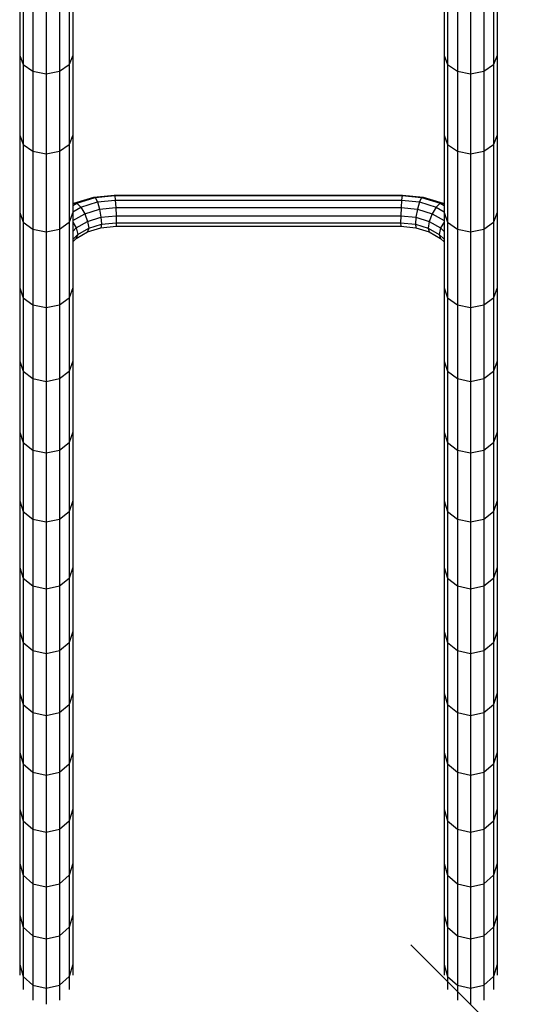
# Model space of a CAD drawing. Extents: x 0 to 22275, y 0 to 15750.
# Drawn here: x 13550 to 14032, y 5485 to 6414 of the extents above; entities that cross this region are included whole.
import ezdxf

# ---------------------------------------------------------------- set-up
doc = ezdxf.new("R2010")
doc.units = 0
doc.layers.add('BEMAßUNG', color=7, linetype='Continuous')
doc.layers.add('STAB', color=7, linetype='Continuous')

# ---------------------------------------------------------------- blocks, each defined once
blk = doc.blocks.new('SLASH')
at = {"color": 0, "linetype": 'Continuous'}
blk.add_line((-12.7, -12.7), (12.7, 12.7), dxfattribs=at)

msp = doc.modelspace()

# ---------------------------------------------------------------- linework, layer by layer
at = {"layer": 'STAB'}
for p, q in [((13550.4, 6456.69), (13550.4, 6379.8)), ((13600.4, 6456.69), (13600.4, 6379.8)), ((13950.4, 6456.69), (13950.4, 6379.8)), ((14000.4, 6456.69), (14000.4, 6379.8)), ((13553.75, 6448.33), (13553.75, 6371.19)), ((13562.9, 6442.21), (13562.9, 6364.89)), ((13587.9, 6442.21), (13587.9, 6364.89)), ((13597.05, 6448.33), (13597.05, 6371.19)), ((13953.75, 6448.33), (13953.75, 6371.19)), ((13962.9, 6442.21), (13962.9, 6364.89)), ((13987.9, 6442.21), (13987.9, 6364.89)), ((13997.05, 6448.33), (13997.05, 6371.19)), ((13575.4, 6439.96), (13575.4, 6362.59)), ((13975.4, 6439.96), (13975.4, 6362.59)), ((13550.4, 6379.8), (13550.4, 6304.79)), ((13550.4, 6379.8), (13553.75, 6371.19)), ((13600.4, 6379.8), (13597.05, 6371.19)), ((13600.4, 6379.8), (13600.4, 6304.79)), ((13950.4, 6379.8), (13950.4, 6304.79)), ((13950.4, 6379.8), (13953.75, 6371.19)), ((14000.4, 6379.8), (13997.05, 6371.19)), ((14000.4, 6379.8), (14000.4, 6304.79)), ((13553.75, 6371.19), (13553.75, 6295.95)), ((13553.75, 6371.19), (13562.9, 6364.89)), ((13587.9, 6364.89), (13597.05, 6371.19)), ((13597.05, 6371.19), (13597.05, 6295.95)), ((13953.75, 6371.19), (13953.75, 6295.95)), ((13953.75, 6371.19), (13962.9, 6364.89)), ((13987.9, 6364.89), (13997.05, 6371.19)), ((13997.05, 6371.19), (13997.05, 6295.95)), ((13562.9, 6364.89), (13562.9, 6289.48)), ((13562.9, 6364.89), (13575.4, 6362.59)), ((13575.4, 6362.59), (13587.9, 6364.89)), ((13575.4, 6362.59), (13575.4, 6287.11)), ((13587.9, 6364.89), (13587.9, 6289.48)), ((13962.9, 6364.89), (13962.9, 6289.48)), ((13962.9, 6364.89), (13975.4, 6362.59)), ((13975.4, 6362.59), (13987.9, 6364.89)), ((13975.4, 6362.59), (13975.4, 6287.11)), ((13987.9, 6364.89), (13987.9, 6289.48)), ((13550.4, 6304.79), (13550.4, 6231.72)), ((13550.4, 6304.79), (13553.75, 6295.95)), ((13600.4, 6304.79), (13597.05, 6295.95)), ((13600.4, 6304.79), (13600.4, 6231.72)), ((13950.4, 6304.79), (13950.4, 6231.72)), ((13950.4, 6304.79), (13953.75, 6295.95)), ((14000.4, 6304.79), (13997.05, 6295.95)), ((14000.4, 6304.79), (14000.4, 6231.72)), ((13553.75, 6295.95), (13553.75, 6222.65)), ((13553.75, 6295.95), (13562.9, 6289.48)), ((13587.9, 6289.48), (13597.05, 6295.95)), ((13597.05, 6295.95), (13597.05, 6222.65)), ((13953.75, 6295.95), (13953.75, 6222.65)), ((13953.75, 6295.95), (13962.9, 6289.48)), ((13987.9, 6289.48), (13997.05, 6295.95)), ((13997.05, 6295.95), (13997.05, 6222.65)), ((13562.9, 6289.48), (13562.9, 6216.02)), ((13562.9, 6289.48), (13575.4, 6287.11)), ((13575.4, 6287.11), (13587.9, 6289.48)), ((13575.4, 6287.11), (13575.4, 6213.58)), ((13587.9, 6289.48), (13587.9, 6216.02)), ((13962.9, 6289.48), (13962.9, 6216.02)), ((13962.9, 6289.48), (13975.4, 6287.11)), ((13975.4, 6287.11), (13987.9, 6289.48)), ((13975.4, 6287.11), (13975.4, 6213.58)), ((13987.9, 6289.48), (13987.9, 6216.02)), ((13620.18, 6246.26), (13639.55, 6248.18)), ((13621.62, 6245.87), (13639.91, 6247.68)), ((13639.55, 6248.18), (13639.91, 6247.68)), ((13639.55, 6248.18), (13911.25, 6248.18)), ((13639.91, 6247.68), (13640.4, 6243.36)), ((13639.91, 6247.68), (13910.89, 6247.68)), ((13910.89, 6247.68), (13910.4, 6243.36)), ((13911.25, 6248.18), (13910.89, 6247.68)), ((13910.89, 6247.68), (13929.18, 6245.87)), ((13911.25, 6248.18), (13930.62, 6246.26)), ((13600.4, 6238.28), (13604.12, 6240.42)), ((13600.4, 6239.85), (13601.35, 6240.4)), ((13601.35, 6240.4), (13620.18, 6246.26)), ((13601.35, 6240.4), (13604.12, 6240.42)), ((13604.12, 6240.42), (13621.62, 6245.87)), ((13604.12, 6240.42), (13607.9, 6236.82)), ((13607.9, 6236.82), (13623.58, 6241.7)), ((13620.18, 6246.26), (13621.62, 6245.87)), ((13621.62, 6245.87), (13623.58, 6241.7)), ((13623.58, 6241.7), (13640.4, 6243.36)), ((13623.58, 6241.7), (13625.53, 6234.89)), ((13640.4, 6243.36), (13640.9, 6236.41)), ((13640.4, 6243.36), (13910.4, 6243.36)), ((13910.4, 6243.36), (13909.91, 6236.41)), ((13910.4, 6243.36), (13927.23, 6241.7)), ((13927.23, 6241.7), (13925.27, 6234.89)), ((13929.18, 6245.87), (13927.23, 6241.7)), ((13927.23, 6241.7), (13942.9, 6236.82)), ((13929.18, 6245.87), (13930.62, 6246.26)), ((13929.18, 6245.87), (13946.68, 6240.42)), ((13930.62, 6246.26), (13949.45, 6240.4)), ((13942.9, 6236.82), (13946.68, 6240.42)), ((13946.68, 6240.42), (13949.45, 6240.4)), ((13946.68, 6240.42), (13950.4, 6238.28)), ((13949.45, 6240.4), (13950.4, 6239.86)), ((13550.4, 6231.72), (13550.4, 6160.63)), ((13550.4, 6231.72), (13553.75, 6222.65)), ((13600.4, 6231.72), (13597.05, 6222.65)), ((13600.4, 6232.49), (13607.9, 6236.82)), ((13600.4, 6231.72), (13600.4, 6160.63)), ((13600.4, 6224.08), (13611.68, 6230.58)), ((13607.9, 6236.82), (13611.68, 6230.58)), ((13611.68, 6230.58), (13625.53, 6234.89)), ((13611.68, 6230.58), (13614.45, 6223.35)), ((13625.53, 6234.89), (13640.9, 6236.41)), ((13625.53, 6234.89), (13626.97, 6227.25)), ((13640.9, 6236.41), (13641.26, 6228.66)), ((13640.9, 6236.41), (13909.91, 6236.41)), ((13909.91, 6236.41), (13909.55, 6228.66)), ((13909.91, 6236.41), (13925.27, 6234.89)), ((13925.27, 6234.89), (13923.83, 6227.25)), ((13925.27, 6234.89), (13939.12, 6230.58)), ((13939.12, 6230.58), (13936.35, 6223.35)), ((13942.9, 6236.82), (13939.12, 6230.58)), ((13939.12, 6230.58), (13950.4, 6224.08)), ((13942.9, 6236.82), (13950.4, 6232.49)), ((13950.4, 6231.72), (13950.4, 6160.63)), ((13950.4, 6231.72), (13953.75, 6222.65)), ((14000.4, 6231.72), (13997.05, 6222.65)), ((14000.4, 6231.72), (14000.4, 6160.63)), ((13553.75, 6222.65), (13553.75, 6151.35)), ((13553.75, 6222.65), (13562.9, 6216.02)), ((13587.9, 6216.02), (13597.05, 6222.65)), ((13597.05, 6222.65), (13597.05, 6151.35)), ((13600.4, 6222.7), (13603.7, 6217.16)), ((13603.7, 6217.16), (13614.45, 6223.35)), ((13614.45, 6223.35), (13626.97, 6227.25)), ((13614.45, 6223.35), (13615.47, 6217.05)), ((13615.47, 6217.05), (13627.49, 6220.79)), ((13626.97, 6227.25), (13641.26, 6228.66)), ((13626.97, 6227.25), (13627.49, 6220.79)), ((13627.49, 6220.79), (13626.97, 6217.35)), ((13627.49, 6220.79), (13641.39, 6222.16)), ((13641.26, 6228.66), (13641.39, 6222.16)), ((13641.26, 6228.66), (13909.55, 6228.66)), ((13641.39, 6222.16), (13641.26, 6218.76)), ((13641.39, 6222.16), (13909.41, 6222.16)), ((13909.55, 6228.66), (13909.41, 6222.16)), ((13909.41, 6222.16), (13923.31, 6220.79)), ((13909.41, 6222.16), (13909.55, 6218.76)), ((13909.55, 6228.66), (13923.83, 6227.25)), ((13923.83, 6227.25), (13923.31, 6220.79)), ((13923.31, 6220.79), (13935.33, 6217.05)), ((13923.31, 6220.79), (13923.83, 6217.35)), ((13923.83, 6227.25), (13936.35, 6223.35)), ((13936.35, 6223.35), (13935.33, 6217.05)), ((13936.35, 6223.35), (13947.1, 6217.16)), ((13950.4, 6222.69), (13947.1, 6217.16)), ((13953.75, 6222.65), (13953.75, 6151.35)), ((13953.75, 6222.65), (13962.9, 6216.02)), ((13987.9, 6216.02), (13997.05, 6222.65)), ((13997.05, 6222.65), (13997.05, 6151.35)), ((13562.9, 6216.02), (13562.9, 6144.55)), ((13562.9, 6216.02), (13575.4, 6213.58)), ((13575.4, 6213.58), (13587.9, 6216.02)), ((13575.4, 6213.58), (13575.4, 6142.06)), ((13587.9, 6216.02), (13587.9, 6144.55)), ((13600.4, 6213.92), (13603.7, 6217.16)), ((13600.4, 6206.45), (13605.14, 6211.09)), ((13603.7, 6217.16), (13605.14, 6211.09)), ((13603.7, 6207.26), (13614.45, 6213.45)), ((13605.14, 6211.09), (13603.7, 6207.26)), ((13605.14, 6211.09), (13615.47, 6217.05)), ((13614.45, 6213.45), (13626.97, 6217.35)), ((13615.47, 6217.05), (13614.45, 6213.45)), ((13626.97, 6217.35), (13641.26, 6218.76)), ((13641.26, 6218.76), (13909.55, 6218.76)), ((13909.55, 6218.76), (13923.83, 6217.35)), ((13923.83, 6217.35), (13936.35, 6213.45)), ((13935.33, 6217.05), (13936.35, 6213.45)), ((13935.33, 6217.05), (13945.66, 6211.09)), ((13936.35, 6213.45), (13947.1, 6207.26)), ((13947.1, 6217.16), (13945.66, 6211.09)), ((13945.66, 6211.09), (13950.4, 6206.46)), ((13945.66, 6211.09), (13947.1, 6207.26)), ((13947.1, 6217.16), (13950.4, 6213.93)), ((13962.9, 6216.02), (13962.9, 6144.55)), ((13962.9, 6216.02), (13975.4, 6213.58)), ((13975.4, 6213.58), (13987.9, 6216.02)), ((13975.4, 6213.58), (13975.4, 6142.06)), ((13987.9, 6216.02), (13987.9, 6144.55)), ((13600.4, 6204.02), (13603.7, 6207.26)), ((13947.1, 6207.26), (13950.4, 6204.02)), ((13550.4, 6160.63), (13550.4, 6091.59)), ((13550.4, 6160.63), (13553.75, 6151.35)), ((13600.4, 6160.63), (13597.05, 6151.35)), ((13600.4, 6160.63), (13600.4, 6091.59)), ((13950.4, 6160.63), (13950.4, 6091.59)), ((13950.4, 6160.63), (13953.75, 6151.35)), ((14000.4, 6160.63), (13997.05, 6151.35)), ((14000.4, 6160.63), (14000.4, 6091.59)), ((13553.75, 6151.35), (13553.75, 6082.09)), ((13553.75, 6151.35), (13562.9, 6144.55)), ((13587.9, 6144.55), (13597.05, 6151.35)), ((13597.05, 6151.35), (13597.05, 6082.09)), ((13953.75, 6151.35), (13953.75, 6082.09)), ((13953.75, 6151.35), (13962.9, 6144.55)), ((13987.9, 6144.55), (13997.05, 6151.35)), ((13997.05, 6151.35), (13997.05, 6082.09)), ((13562.9, 6144.55), (13562.9, 6075.13)), ((13562.9, 6144.55), (13575.4, 6142.06)), ((13575.4, 6142.06), (13587.9, 6144.55)), ((13575.4, 6142.06), (13575.4, 6072.58)), ((13587.9, 6144.55), (13587.9, 6075.13)), ((13962.9, 6144.55), (13962.9, 6075.13)), ((13962.9, 6144.55), (13975.4, 6142.06)), ((13975.4, 6142.06), (13987.9, 6144.55)), ((13975.4, 6142.06), (13975.4, 6072.58)), ((13987.9, 6144.55), (13987.9, 6075.13)), ((13550.4, 6091.59), (13550.4, 6024.64)), ((13550.4, 6091.59), (13553.75, 6082.09)), ((13600.4, 6091.59), (13597.05, 6082.09)), ((13600.4, 6091.59), (13600.4, 6024.64)), ((13950.4, 6091.59), (13950.4, 6024.64)), ((13950.4, 6091.59), (13953.75, 6082.09)), ((14000.4, 6091.59), (13997.05, 6082.09)), ((14000.4, 6091.59), (14000.4, 6024.64)), ((13553.75, 6082.09), (13553.75, 6014.92)), ((13553.75, 6082.09), (13562.9, 6075.13)), ((13587.9, 6075.13), (13597.05, 6082.09)), ((13597.05, 6082.09), (13597.05, 6014.92)), ((13953.75, 6082.09), (13953.75, 6014.92)), ((13953.75, 6082.09), (13962.9, 6075.13)), ((13987.9, 6075.13), (13997.05, 6082.09)), ((13997.05, 6082.09), (13997.05, 6014.92)), ((13562.9, 6075.13), (13562.9, 6007.81)), ((13562.9, 6075.13), (13575.4, 6072.58)), ((13575.4, 6072.58), (13587.9, 6075.13)), ((13575.4, 6072.58), (13575.4, 6005.21)), ((13587.9, 6075.13), (13587.9, 6007.81)), ((13962.9, 6075.13), (13962.9, 6007.81)), ((13962.9, 6075.13), (13975.4, 6072.58)), ((13975.4, 6072.58), (13987.9, 6075.13)), ((13975.4, 6072.58), (13975.4, 6005.21)), ((13987.9, 6075.13), (13987.9, 6007.81)), ((13550.4, 6024.64), (13550.4, 5959.8)), ((13550.4, 6024.64), (13553.75, 6014.92)), ((13600.4, 6024.64), (13597.05, 6014.92)), ((13600.4, 6024.64), (13600.4, 5959.8)), ((13950.4, 6024.64), (13950.4, 5959.8)), ((13950.4, 6024.64), (13953.75, 6014.92)), ((14000.4, 6024.64), (13997.05, 6014.92)), ((14000.4, 6024.64), (14000.4, 5959.8)), ((13553.75, 6014.92), (13553.75, 5949.89)), ((13553.75, 6014.92), (13562.9, 6007.81)), ((13562.9, 6007.81), (13562.9, 5942.63)), ((13562.9, 6007.81), (13575.4, 6005.21)), ((13575.4, 6005.21), (13587.9, 6007.81)), ((13587.9, 6007.81), (13597.05, 6014.92)), ((13587.9, 6007.81), (13587.9, 5942.63)), ((13597.05, 6014.92), (13597.05, 5949.89)), ((13953.75, 6014.92), (13953.75, 5949.89)), ((13953.75, 6014.92), (13962.9, 6007.81)), ((13962.9, 6007.81), (13962.9, 5942.63)), ((13962.9, 6007.81), (13975.4, 6005.21)), ((13975.4, 6005.21), (13987.9, 6007.81)), ((13987.9, 6007.81), (13997.05, 6014.92)), ((13987.9, 6007.81), (13987.9, 5942.63)), ((13997.05, 6014.92), (13997.05, 5949.89)), ((13575.4, 6005.21), (13575.4, 5939.97)), ((13975.4, 6005.21), (13975.4, 5939.97)), ((13550.4, 5959.8), (13550.4, 5897.15)), ((13550.4, 5959.8), (13553.75, 5949.89)), ((13600.4, 5959.8), (13597.05, 5949.89)), ((13600.4, 5959.8), (13600.4, 5897.15)), ((13950.4, 5959.8), (13950.4, 5897.15)), ((13950.4, 5959.8), (13953.75, 5949.89)), ((14000.4, 5959.8), (13997.05, 5949.89)), ((14000.4, 5959.8), (14000.4, 5897.15)), ((13553.75, 5949.89), (13553.75, 5887.03)), ((13553.75, 5949.89), (13562.9, 5942.63)), ((13562.9, 5942.63), (13562.9, 5879.63)), ((13562.9, 5942.63), (13575.4, 5939.97)), ((13575.4, 5939.97), (13587.9, 5942.63)), ((13587.9, 5942.63), (13597.05, 5949.89)), ((13587.9, 5942.63), (13587.9, 5879.63)), ((13597.05, 5949.89), (13597.05, 5887.03)), ((13953.75, 5949.89), (13953.75, 5887.03)), ((13953.75, 5949.89), (13962.9, 5942.63)), ((13962.9, 5942.63), (13962.9, 5879.63)), ((13962.9, 5942.63), (13975.4, 5939.97)), ((13975.4, 5939.97), (13987.9, 5942.63)), ((13987.9, 5942.63), (13997.05, 5949.89)), ((13987.9, 5942.63), (13987.9, 5879.63)), ((13997.05, 5949.89), (13997.05, 5887.03)), ((13575.4, 5939.97), (13575.4, 5876.92)), ((13975.4, 5939.97), (13975.4, 5876.92)), ((13550.4, 5897.15), (13550.4, 5836.71)), ((13550.4, 5897.15), (13553.75, 5887.03)), ((13600.4, 5897.15), (13597.05, 5887.03)), ((13600.4, 5897.15), (13600.4, 5836.71)), ((13950.4, 5897.15), (13950.4, 5836.71)), ((13950.4, 5897.15), (13953.75, 5887.03)), ((14000.4, 5897.15), (13997.05, 5887.03)), ((14000.4, 5897.15), (14000.4, 5836.71)), ((13553.75, 5887.03), (13553.75, 5826.41)), ((13553.75, 5887.03), (13562.9, 5879.63)), ((13587.9, 5879.63), (13597.05, 5887.03)), ((13597.05, 5887.03), (13597.05, 5826.41)), ((13953.75, 5887.03), (13953.75, 5826.41)), ((13953.75, 5887.03), (13962.9, 5879.63)), ((13987.9, 5879.63), (13997.05, 5887.03)), ((13997.05, 5887.03), (13997.05, 5826.41)), ((13562.9, 5879.63), (13562.9, 5818.87)), ((13562.9, 5879.63), (13575.4, 5876.92)), ((13575.4, 5876.92), (13587.9, 5879.63)), ((13575.4, 5876.92), (13575.4, 5816.11)), ((13587.9, 5879.63), (13587.9, 5818.87)), ((13962.9, 5879.63), (13962.9, 5818.87)), ((13962.9, 5879.63), (13975.4, 5876.92)), ((13975.4, 5876.92), (13987.9, 5879.63)), ((13975.4, 5876.92), (13975.4, 5816.11)), ((13987.9, 5879.63), (13987.9, 5818.87)), ((13550.4, 5836.71), (13550.4, 5778.53)), ((13550.4, 5836.71), (13553.75, 5826.41)), ((13600.4, 5836.71), (13597.05, 5826.41)), ((13600.4, 5836.71), (13600.4, 5778.53)), ((13950.4, 5836.71), (13950.4, 5778.53)), ((13950.4, 5836.71), (13953.75, 5826.41)), ((14000.4, 5836.71), (13997.05, 5826.41)), ((14000.4, 5836.71), (14000.4, 5778.53)), ((13553.75, 5826.41), (13553.75, 5768.05)), ((13553.75, 5826.41), (13562.9, 5818.87)), ((13587.9, 5818.87), (13597.05, 5826.41)), ((13597.05, 5826.41), (13597.05, 5768.05)), ((13953.75, 5826.41), (13953.75, 5768.05)), ((13953.75, 5826.41), (13962.9, 5818.87)), ((13987.9, 5818.87), (13997.05, 5826.41)), ((13997.05, 5826.41), (13997.05, 5768.05)), ((13562.9, 5818.87), (13562.9, 5760.38)), ((13562.9, 5818.87), (13575.4, 5816.11)), ((13575.4, 5816.11), (13587.9, 5818.87)), ((13575.4, 5816.11), (13575.4, 5757.57)), ((13587.9, 5818.87), (13587.9, 5760.38)), ((13962.9, 5818.87), (13962.9, 5760.38)), ((13962.9, 5818.87), (13975.4, 5816.11)), ((13975.4, 5816.11), (13987.9, 5818.87)), ((13975.4, 5816.11), (13975.4, 5757.57)), ((13987.9, 5818.87), (13987.9, 5760.38)), ((13550.4, 5778.53), (13550.4, 5722.65)), ((13550.4, 5778.53), (13553.75, 5768.05)), ((13600.4, 5778.53), (13597.05, 5768.05)), ((13600.4, 5778.53), (13600.4, 5722.65)), ((13950.4, 5778.53), (13950.4, 5722.65)), ((13950.4, 5778.53), (13953.75, 5768.05)), ((14000.4, 5778.53), (13997.05, 5768.05)), ((14000.4, 5778.53), (14000.4, 5722.65)), ((13553.75, 5768.05), (13553.75, 5712)), ((13553.75, 5768.05), (13562.9, 5760.38)), ((13587.9, 5760.38), (13597.05, 5768.05)), ((13597.05, 5768.05), (13597.05, 5712)), ((13953.75, 5768.05), (13953.75, 5712)), ((13953.75, 5768.05), (13962.9, 5760.38)), ((13987.9, 5760.38), (13997.05, 5768.05)), ((13997.05, 5768.05), (13997.05, 5712)), ((13562.9, 5760.38), (13562.9, 5704.2)), ((13562.9, 5760.38), (13575.4, 5757.57)), ((13575.4, 5757.57), (13587.9, 5760.38)), ((13575.4, 5757.57), (13575.4, 5701.34)), ((13587.9, 5760.38), (13587.9, 5704.2)), ((13962.9, 5760.38), (13962.9, 5704.2)), ((13962.9, 5760.38), (13975.4, 5757.57)), ((13975.4, 5757.57), (13987.9, 5760.38)), ((13975.4, 5757.57), (13975.4, 5701.34)), ((13987.9, 5760.38), (13987.9, 5704.2)), ((13550.4, 5722.65), (13550.4, 5669.12)), ((13550.4, 5722.65), (13553.75, 5712)), ((13600.4, 5722.65), (13597.05, 5712)), ((13600.4, 5722.65), (13600.4, 5669.12)), ((13950.4, 5722.65), (13950.4, 5669.12)), ((13950.4, 5722.65), (13953.75, 5712)), ((14000.4, 5722.65), (13997.05, 5712)), ((14000.4, 5722.65), (14000.4, 5669.12)), ((13553.75, 5712), (13553.75, 5658.29)), ((13553.75, 5712), (13562.9, 5704.2)), ((13587.9, 5704.2), (13597.05, 5712)), ((13597.05, 5712), (13597.05, 5658.29)), ((13953.75, 5712), (13953.75, 5658.29)), ((13953.75, 5712), (13962.9, 5704.2)), ((13987.9, 5704.2), (13997.05, 5712)), ((13997.05, 5712), (13997.05, 5658.29)), ((13562.9, 5704.2), (13562.9, 5650.37)), ((13562.9, 5704.2), (13575.4, 5701.34)), ((13575.4, 5701.34), (13587.9, 5704.2)), ((13575.4, 5701.34), (13575.4, 5647.47)), ((13587.9, 5704.2), (13587.9, 5650.37)), ((13962.9, 5704.2), (13962.9, 5650.37)), ((13962.9, 5704.2), (13975.4, 5701.34)), ((13975.4, 5701.34), (13987.9, 5704.2)), ((13975.4, 5701.34), (13975.4, 5647.47)), ((13987.9, 5704.2), (13987.9, 5650.37)), ((13550.4, 5669.12), (13550.4, 5617.95)), ((13550.4, 5669.12), (13553.75, 5658.29)), ((13600.4, 5669.12), (13597.05, 5658.29)), ((13600.4, 5669.12), (13600.4, 5617.95)), ((13950.4, 5669.12), (13950.4, 5617.95)), ((13950.4, 5669.12), (13953.75, 5658.29)), ((14000.4, 5669.12), (13997.05, 5658.29)), ((14000.4, 5669.12), (14000.4, 5617.95)), ((13553.75, 5658.29), (13553.75, 5606.96)), ((13553.75, 5658.29), (13562.9, 5650.37)), ((13587.9, 5650.37), (13597.05, 5658.29)), ((13597.05, 5658.29), (13597.05, 5606.96)), ((13953.75, 5658.29), (13953.75, 5606.96)), ((13953.75, 5658.29), (13962.9, 5650.37)), ((13987.9, 5650.37), (13997.05, 5658.29)), ((13997.05, 5658.29), (13997.05, 5606.96)), ((13562.9, 5650.37), (13562.9, 5598.92)), ((13562.9, 5650.37), (13575.4, 5647.47)), ((13575.4, 5647.47), (13587.9, 5650.37)), ((13575.4, 5647.47), (13575.4, 5595.98)), ((13587.9, 5650.37), (13587.9, 5598.92)), ((13962.9, 5650.37), (13962.9, 5598.92)), ((13962.9, 5650.37), (13975.4, 5647.47)), ((13975.4, 5647.47), (13987.9, 5650.37)), ((13975.4, 5647.47), (13975.4, 5595.98)), ((13987.9, 5650.37), (13987.89, 5598.92)), ((13550.4, 5617.95), (13550.4, 5569.2)), ((13550.4, 5617.95), (13553.75, 5606.96)), ((13600.4, 5617.95), (13597.05, 5606.96)), ((13600.4, 5617.95), (13600.4, 5569.2)), ((13950.4, 5617.95), (13950.4, 5569.2)), ((13950.4, 5617.95), (13953.75, 5606.96)), ((14000.4, 5617.95), (13997.05, 5606.96)), ((14000.4, 5617.95), (14000.4, 5569.2)), ((13553.75, 5606.96), (13553.75, 5558.05)), ((13553.75, 5606.96), (13562.9, 5598.92)), ((13587.9, 5598.92), (13597.05, 5606.96)), ((13597.05, 5606.96), (13597.05, 5558.05)), ((13953.75, 5606.96), (13953.75, 5558.05)), ((13953.75, 5606.96), (13962.9, 5598.92)), ((13987.89, 5598.92), (13997.05, 5606.96)), ((13997.05, 5606.96), (13997.05, 5558.05)), ((13562.9, 5598.92), (13562.9, 5549.9)), ((13562.9, 5598.92), (13575.4, 5595.98)), ((13575.4, 5595.98), (13587.9, 5598.92)), ((13587.9, 5598.92), (13587.89, 5549.9)), ((13962.9, 5598.92), (13962.9, 5549.9)), ((13962.9, 5598.92), (13975.4, 5595.98)), ((13975.4, 5595.98), (13987.89, 5598.92)), ((13987.89, 5598.92), (13987.89, 5549.9)), ((13575.4, 5595.98), (13575.4, 5546.92)), ((13975.4, 5595.98), (13975.4, 5546.92)), ((13550.4, 5569.2), (13550.4, 5522.88)), ((13550.4, 5569.2), (13553.75, 5558.05)), ((13600.4, 5569.2), (13597.05, 5558.05)), ((13600.4, 5569.2), (13600.4, 5522.88)), ((13950.4, 5569.2), (13950.4, 5522.88)), ((13950.4, 5569.2), (13953.75, 5558.05)), ((14000.4, 5569.2), (13997.05, 5558.05)), ((14000.4, 5569.2), (14000.4, 5522.88)), ((13553.75, 5558.05), (13553.75, 5511.6)), ((13553.75, 5558.05), (13562.9, 5549.9)), ((13587.89, 5549.9), (13597.05, 5558.05)), ((13597.05, 5558.05), (13597.05, 5511.6)), ((13953.75, 5558.05), (13953.75, 5511.6)), ((13953.75, 5558.05), (13962.9, 5549.9)), ((13987.89, 5549.9), (13997.05, 5558.05)), ((13997.05, 5558.05), (13997.05, 5511.6)), ((13562.9, 5549.9), (13562.9, 5503.34)), ((13562.9, 5549.9), (13575.4, 5546.92)), ((13575.4, 5546.92), (13587.89, 5549.9)), ((13575.4, 5546.92), (13575.4, 5500.32)), ((13587.89, 5549.9), (13587.9, 5503.34)), ((13962.9, 5549.9), (13962.9, 5503.34)), ((13962.9, 5549.9), (13975.4, 5546.92)), ((13975.4, 5546.92), (13987.89, 5549.9)), ((13975.4, 5546.92), (13975.4, 5500.32)), ((13987.89, 5549.9), (13987.9, 5503.34)), ((13550.4, 5522.88), (13553.75, 5511.6)), ((13550.4, 5522.88), (13550.4, 5512.86)), ((13600.4, 5522.88), (13597.05, 5511.6)), ((13600.4, 5522.88), (13600.4, 5512.86)), ((13950.4, 5522.88), (13953.75, 5511.6)), ((13950.4, 5522.88), (13950.4, 5512.86)), ((14000.4, 5522.88), (13997.05, 5511.6)), ((14000.4, 5522.88), (14000.4, 5512.86)), ((13553.75, 5511.6), (13562.9, 5503.34)), ((13553.75, 5511.6), (13553.75, 5499.09)), ((13587.9, 5503.34), (13597.05, 5511.6)), ((13597.05, 5511.6), (13597.05, 5499.09)), ((13953.75, 5511.6), (13962.9, 5503.34)), ((13953.75, 5511.6), (13953.75, 5499.09)), ((13987.9, 5503.34), (13997.05, 5511.6)), ((13997.05, 5511.6), (13997.05, 5499.09)), ((13562.9, 5503.34), (13575.4, 5500.32)), ((13562.9, 5503.34), (13562.9, 5489.02)), ((13575.4, 5500.32), (13587.9, 5503.34)), ((13575.4, 5500.32), (13575.4, 5485.33)), ((13587.9, 5503.34), (13587.9, 5489.02)), ((13962.9, 5503.34), (13975.4, 5500.32)), ((13962.9, 5503.34), (13962.9, 5489.02)), ((13975.4, 5500.32), (13987.9, 5503.34)), ((13975.4, 5500.32), (13975.4, 5485.33)), ((13987.9, 5503.34), (13987.9, 5489.02))]:
    msp.add_line(p, q, dxfattribs=at)

# ---------------------------------------------------------------- block references
at = {"layer": 'BEMAßUNG', "color": 7, "linetype": 'Continuous', "xscale": 4.429133858267717, "yscale": 4.429133858267717, "rotation": 270.0000000000001}
msp.add_blockref('SLASH', (13975.4, 5485.19), dxfattribs=at)

doc.saveas('drawing.dxf')
